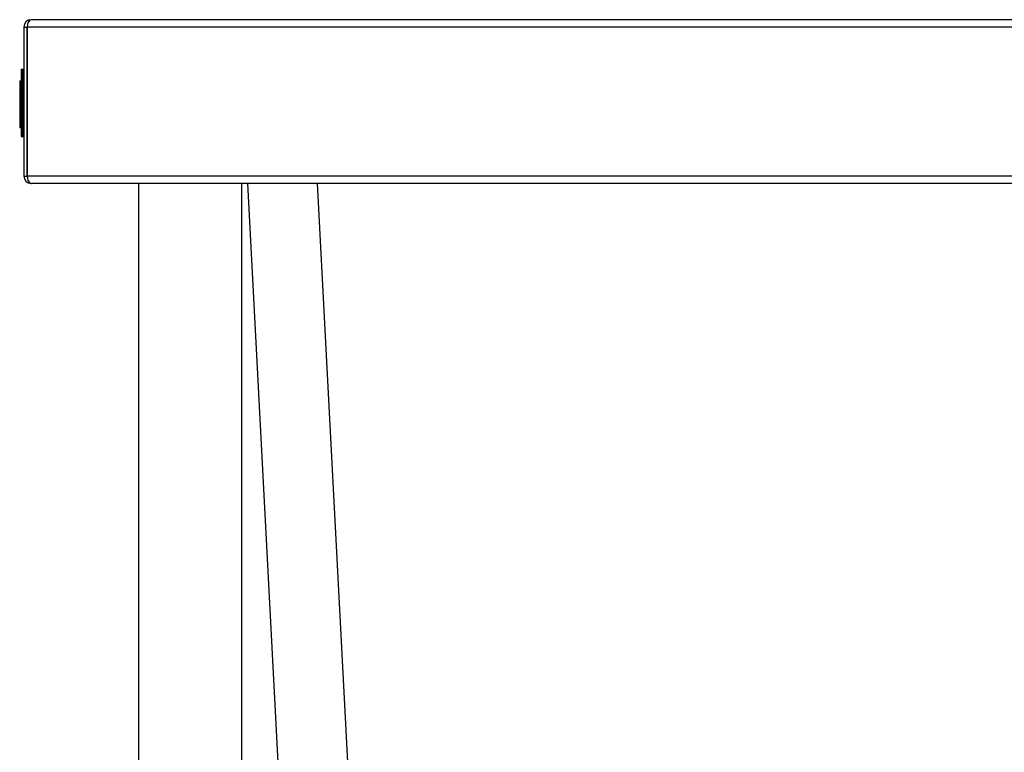
# Model space of a CAD drawing. Units: millimetres. Extents: x -156 to 3744, y 700 to 3349.
# Drawn here: x 3043 to 3404, y 1655 to 1923 of the extents above; entities that cross this region are included whole.
import ezdxf

# ---------------------------------------------------------------- set-up
doc = ezdxf.new("R2010")
doc.units = ezdxf.units.MM

msp = doc.modelspace()

# ---------------------------------------------------------------- linework, layer by layer
at = {"color": 7, "linetype": 'Continuous', "lineweight": 25}
for p, q in [((3044.18, 1920.63), (3044.18, 1866.03)), ((3044.18, 1920.63), (3045.38, 1920.63)), ((3045.38, 1920.63), (3045.38, 1866.03)), ((3045.45, 1866.03), (3045.45, 1920.63)), ((3723.93, 1920.63), (3045.45, 1920.63)), ((3046.88, 1923.33), (3046.88, 1923.33)), ((3046.95, 1923.33), (3046.88, 1923.33)), ((3723.93, 1923.33), (3046.95, 1923.33)), ((3043.18, 1905.17), (3044.18, 1905.17)), ((3043.18, 1905.17), (3043.18, 1905.1)), ((3043.18, 1905.1), (3044.18, 1905.1)), ((3043.18, 1905.1), (3043.18, 1904.91)), ((3043.18, 1904.91), (3044.18, 1904.91)), ((3043.18, 1904.91), (3043.18, 1904.6)), ((3043.18, 1904.6), (3044.18, 1904.6)), ((3043.18, 1904.6), (3043.18, 1904.2)), ((3043.18, 1904.2), (3044.18, 1904.2)), ((3043.18, 1904.2), (3043.18, 1903.71)), ((3043.18, 1903.71), (3044.18, 1903.71)), ((3043.18, 1903.71), (3043.18, 1903.14)), ((3043.18, 1903.14), (3044.18, 1903.14)), ((3043.18, 1903.14), (3043.18, 1902.52)), ((3043.68, 1905.17), (3044.18, 1905.17)), ((3043.68, 1905.17), (3043.68, 1905.1)), ((3043.68, 1905.1), (3044.18, 1905.1)), ((3043.68, 1905.1), (3043.68, 1904.91)), ((3043.68, 1904.91), (3044.18, 1904.91)), ((3043.68, 1904.91), (3043.68, 1904.6)), ((3043.68, 1904.6), (3044.18, 1904.6)), ((3043.68, 1904.6), (3043.68, 1904.2)), ((3043.68, 1904.2), (3044.18, 1904.2)), ((3043.68, 1904.2), (3043.68, 1903.71)), ((3043.68, 1903.71), (3044.18, 1903.71)), ((3043.68, 1903.71), (3043.68, 1903.14)), ((3043.68, 1903.14), (3044.18, 1903.14)), ((3043.68, 1903.14), (3043.68, 1902.52)), ((3042.68, 1900.9), (3043.18, 1900.9)), ((3042.68, 1900.9), (3042.68, 1897.92)), ((3043.18, 1902.52), (3043.18, 1901.86)), ((3043.18, 1902.52), (3044.18, 1902.52)), ((3043.18, 1901.86), (3044.18, 1901.86)), ((3043.18, 1901.86), (3043.18, 1883.84)), ((3043.68, 1902.52), (3043.68, 1901.86)), ((3043.68, 1902.52), (3044.18, 1902.52)), ((3043.68, 1901.86), (3044.18, 1901.86)), ((3043.68, 1901.86), (3043.68, 1883.84)), ((3042.68, 1897.92), (3042.68, 1893.68)), ((3042.68, 1897.92), (3043.18, 1897.92)), ((3042.68, 1893.68), (3043.18, 1893.68)), ((3042.68, 1893.68), (3042.68, 1893.2)), ((3042.68, 1893.2), (3043.18, 1893.2)), ((3042.68, 1893.2), (3042.68, 1889.82)), ((3042.68, 1889.82), (3042.68, 1889)), ((3042.68, 1889.82), (3043.18, 1889.82)), ((3042.68, 1889), (3043.18, 1889)), ((3042.68, 1889), (3042.68, 1883.8)), ((3042.68, 1883.8), (3043.18, 1883.8)), ((3043.18, 1883.84), (3044.18, 1883.84)), ((3043.18, 1883.84), (3043.18, 1883.18)), ((3043.18, 1883.18), (3044.18, 1883.18)), ((3043.18, 1883.18), (3043.18, 1882.56)), ((3043.18, 1882.56), (3044.18, 1882.56)), ((3043.18, 1882.56), (3043.18, 1882)), ((3043.18, 1882), (3044.18, 1882)), ((3043.18, 1882), (3043.18, 1881.51)), ((3043.18, 1881.51), (3044.18, 1881.51)), ((3043.18, 1881.51), (3043.18, 1881.1)), ((3043.18, 1881.1), (3044.18, 1881.1)), ((3043.18, 1881.1), (3043.18, 1880.79)), ((3043.68, 1883.84), (3044.18, 1883.84)), ((3043.68, 1883.84), (3043.68, 1883.18)), ((3043.68, 1883.18), (3044.18, 1883.18)), ((3043.68, 1883.18), (3043.68, 1882.56)), ((3043.68, 1882.56), (3044.18, 1882.56)), ((3043.68, 1882.56), (3043.68, 1882)), ((3043.68, 1882), (3044.18, 1882)), ((3043.68, 1882), (3043.68, 1881.51)), ((3043.68, 1881.51), (3044.18, 1881.51)), ((3043.68, 1881.51), (3043.68, 1881.1)), ((3043.68, 1881.1), (3044.18, 1881.1)), ((3043.68, 1881.1), (3043.68, 1880.79)), ((3043.18, 1880.79), (3044.18, 1880.79)), ((3043.18, 1880.79), (3043.18, 1880.6)), ((3043.18, 1880.6), (3044.18, 1880.6)), ((3043.18, 1880.6), (3043.18, 1880.53)), ((3043.18, 1880.53), (3044.18, 1880.53)), ((3043.68, 1880.79), (3044.18, 1880.79)), ((3043.68, 1880.79), (3043.68, 1880.6)), ((3043.68, 1880.6), (3044.18, 1880.6)), ((3043.68, 1880.6), (3043.68, 1880.53)), ((3043.68, 1880.53), (3044.18, 1880.53)), ((3044.18, 1866.03), (3045.38, 1866.03)), ((3723.93, 1866.03), (3045.45, 1866.03)), ((3046.88, 1863.33), (3046.88, 1863.33)), ((3046.88, 1863.33), (3046.95, 1863.33)), ((3723.93, 1863.33), (3046.95, 1863.33)), ((3086.18, 1863.33), (3086.18, 1273.33)), ((3124.18, 1273.33), (3124.18, 1863.33)), ((3138.63, 1627.49), (3126.27, 1863.33))]:
    msp.add_line(p, q, dxfattribs=at)
at = {"color": 8, "linetype": 'Continuous', "lineweight": 25}
for p, q in [((3045.45, 1896.83), (3045.38, 1896.83)), ((3045.38, 1867.23), (3045.45, 1867.23)), ((3151.74, 1863.33), (3164.1, 1627.49))]:
    msp.add_line(p, q, dxfattribs=at)
at = {"color": 7, "linetype": 'Continuous', "lineweight": 25, "flags": 128}
for points in [[(3045.45, 1897.44), (3045.43, 1897.36), (3045.38, 1896.83)], [(3045.38, 1867.23), (3045.43, 1866.7), (3045.45, 1866.62)]]:
    msp.add_lwpolyline(points, dxfattribs=at)
at = {"color": 7, "linetype": 'Continuous', "lineweight": 25}
for centre, radius, start, end in [((3046.88, 1920.63), 2.7, 90, 180), ((3046.88, 1920.63), 1.5, 158.833, 180), ((3046.88, 1866.03), 2.7, 180, 270), ((3046.88, 1866.03), 1.5, 180, 201.167)]:
    msp.add_arc(centre, radius, start, end, dxfattribs=at)
for centre, start_param, end_param in [((3046.95, 1920.63), 0, 1.570796), ((3046.95, 1866.03), 1.570796, 3.141593)]:
    msp.add_ellipse(centre, major_axis=(0, 2.7), ratio=0.555556, start_param=start_param, end_param=end_param, dxfattribs=at)

doc.saveas('drawing.dxf')
